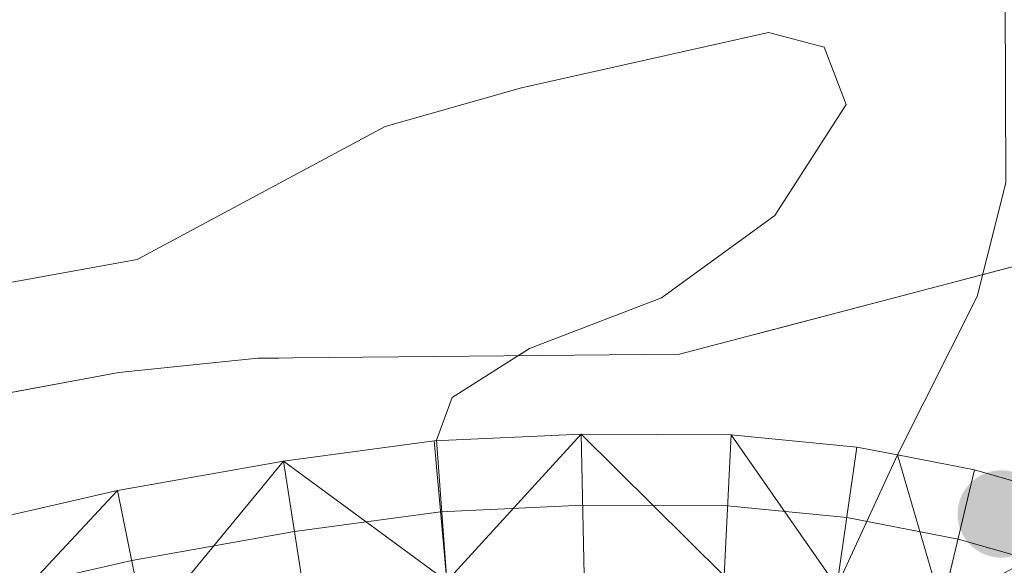
# Model space of a CAD drawing. Extents: x 599368 to 603867, y 761354 to 764390.
# Drawn here: x 600811 to 600846, y 762388 to 762408 of the extents above; entities that cross this region are included whole.
import ezdxf

# ---------------------------------------------------------------- set-up
doc = ezdxf.new("R2010")
doc.units = 0
doc.header["$MEASUREMENT"] = 0
doc.linetypes.add('DGN Style 3', pattern=[59.710713999999996, 42.65051, -17.060204])
doc.linetypes.add('DGN Style 4', pattern=[68.28346651, 34.120408, -17.060204, 0.04265051, -17.060204])
for name, color, linetype in [('Nivel 21', 7, 'Continuous'), ('Nivel 23', 7, 'Continuous'), ('Nivel 35', 7, 'Continuous'), ('Nivel 5', 7, 'Continuous'), ('Nivel 54', 7, 'Continuous'), ('Nivel 57', 7, 'Continuous'), ('Nivel 61', 7, 'Continuous'), ('Nivel 63', 7, 'Continuous'), ('Nivel 7', 7, 'Continuous')]:
    doc.layers.add(name, color=color, linetype=linetype)
doc.linetypes.add('5zonar', pattern='A,-5,[1,dgnlstyle.shx,S=0.08,R=0,X=0,Y=0],-5', length=10)

# ---------------------------------------------------------------- blocks, each defined once
blk = doc.blocks.new('5PATER')
at = {"layer": 'Nivel 7', "linetype": 'Continuous', "lineweight": 0}
h = blk.add_hatch(color=19, dxfattribs=at)
edge = h.paths.add_edge_path()
edge.add_ellipse((1.001171767711639e-08, 1.001171767711639e-08), major_axis=(-1.095731442658746, -1.110710700182439), ratio=0.9994222409660319, start_angle=0, end_angle=360)

msp = doc.modelspace()

# ---------------------------------------------------------------- linework, layer by layer
at = {"layer": 'Nivel 21', "color": 19, "linetype": 'Continuous', "lineweight": 13, "elevation": 560.116, "flags": 128}
msp.add_lwpolyline([(600851.5179999999, 762389.6229999999), (600850.1510000001, 762390.0630000001), (600845.02, 762391.5349999999), (600842.267, 762392.067)], dxfattribs=at)
at = {"layer": 'Nivel 21', "color": 19, "linetype": 'DGN Style 3', "lineweight": 0}
msp.add_polyline3d([(600842.267, 762392.067, 560.116), (600845.1070000001, 762397.717, 560.542), (600846.131, 762401.773, 560.729), (600846.1159999999, 762408.7139999999, 561.585), (600845.733, 762413.673, 562.126), (600842.067, 762424.355, 563.244), (600839.26, 762429.8189999999, 563.71), (600828.7790000001, 762452.9580000001, 564.738), (600824.31, 762461.642, 565.26)], dxfattribs=at)
at = {"layer": 'Nivel 21', "color": 19, "linetype": 'Continuous', "lineweight": 13}
msp.add_polyline3d([(600807.02, 762389.111, 559.9300000000001), (600814.3970000001, 762390.7930000001, 559.9300000000001), (600820.324, 762391.848, 560.023), (600825.7110000001, 762392.571, 560.023), (600830.967, 762392.808, 560.116), (600836.324, 762392.783, 560.116), (600840.817, 762392.348, 560.116), (600842.267, 762392.067, 560.116)], dxfattribs=at)
at = {"layer": 'Nivel 23', "color": 19, "linetype": 'DGN Style 4', "lineweight": 0}
msp.add_polyline3d([(600807.6499999999, 762386.6470000001, 559.9300000000001), (600814.9029999999, 762388.301, 559.9300000000001), (600820.716, 762389.3360000001, 560.023), (600825.9369999999, 762390.037, 560.011), (600831.0179999999, 762390.2660000001, 560.116), (600836.196, 762390.2420000001, 560.116), (600840.452, 762389.8300000001, 560.116), (600844.4269999999, 762389.06, 560.116), (600849.3700000001, 762387.6429999999, 560.116), (600853.9299999999, 762386.006, 560.116), (600861.284, 762383.1840000001, 560.116), (600866.588, 762380.605, 560.116), (600871.25, 762377.986, 560.116), (600885.4169999999, 762368.828, 560.488), (600903.919, 762356.9110000001, 560.768), (600910.794, 762352.6510000001, 560.861), (600917.1699999999, 762348.219, 560.768)], dxfattribs=at)
at = {"layer": 'Nivel 35', "color": 92, "linetype": '5zonar', "lineweight": 0, "ltscale": 0.5}
msp.add_polyline3d([(600916.3589999999, 762365.2239999999, 576.663), (600904.494, 762373.091, 576.073), (600890.9720000001, 762381.337, 575.7), (600880.2760000001, 762389.385, 574.583), (600871.595, 762394.631, 574.024), (600862.946, 762400.936, 573.342), (600858.361, 762401.9269999999, 572.956), (600834.477, 762395.663, 570.876), (600819.4140000001, 762395.5179999999, 570.876), (600814.4439999999, 762395.007, 570.876), (600806.55, 762393.547, 570.876)], dxfattribs=at)
at = {"layer": 'Nivel 5', "color": 25, "linetype": 'Continuous', "lineweight": 0, "elevation": 560, "flags": 128}
msp.add_lwpolyline([(600844.291, 762384.0490000001), (600839.142, 762385.453), (600827.51, 762386.8019999999), (600826.159, 762387.5930000001), (600825.794, 762392.5959999999), (600826.3530000001, 762394.119), (600829.1200000001, 762395.8659999999), (600833.831, 762397.673), (600837.882, 762400.6170000001), (600840.433, 762404.5760000001), (600839.6470000001, 762406.6270000001), (600837.6570000001, 762407.1400000001), (600828.827, 762405.173), (600823.9580000001, 762403.784), (600815.1030000001, 762399.0430000001), (600808.048, 762397.7660000001)], dxfattribs=at)
at = {"layer": 'Nivel 57', "color": 92, "linetype": 'DGN Style 3', "lineweight": 0, "flags": 128}
msp.add_lwpolyline([(600796.365, 762511.3500000001), (600796.7380000001, 762506.4709999999), (600795.4639999999, 762502.4450000001), (600791.3840000001, 762498.8400000001), (600787.7520000001, 762496.4909999999), (600785.112, 762492.244), (600784.351, 762487.193), (600785.5249999999, 762482.2320000001), (600788.244, 762478.04), (600792.031, 762474.631), (600796.486, 762472.1980000001), (600801.9639999999, 762470.994), (600806.9979999999, 762469.8910000001), (600811.3130000001, 762467.4040000001), (600814.146, 762464.0689999999), (600815.4110000001, 762459.2380000001), (600815.354, 762456.7380000001), (600811.7, 762453.317), (600806.8859999999, 762451.297), (600802.3130000001, 762450.648), (600792.9850000001, 762449.324), (600781.1880000001, 762448.2220000001), (600770.9469999999, 762447.639), (600766.033, 762447.514), (600753.76, 762446.652), (600748.959, 762446.3289999999), (600736.8589999999, 762446.1100000001), (600726.067, 762445.8090000001), (600721.2720000001, 762446.774), (600715.9639999999, 762448.352), (600710.743, 762450.571), (600706.078, 762452.361), (600702.236, 762452.416), (600697.3829999999, 762449.71), (600694.196, 762445.94), (600690.6980000001, 762440.592), (600687.435, 762436.7790000001), (600683.311, 762433.78), (600678.1240000001, 762431.246), (600673.3030000001, 762430.2350000001), (600668.1810000001, 762430.288), (600661.673, 762430.337), (600656.717, 762429.6599999999), (600651.7790000001, 762428.189), (600641.4169999999, 762425.0020000001), (600632.152, 762422.365), (600627.621, 762421.4510000001), (600611.2220000001, 762420.49), (600605.854, 762420.004), (600600.933, 762419.2679999999), (600595.811, 762418.406), (600590.325, 762416.8729999999), (600579.538, 762412.771), (600573.885, 762410.6270000001), (600568.946, 762409.314), (600563.993, 762408.6610000001), (600558.869, 762409.324), (600553.362, 762410.237), (600548.3800000001, 762409.7949999999), (600542.372, 762408.622), (600537.1799999999, 762408.057), (600532.2209999999, 762408.7339999999), (600527.6429999999, 762411.044), (600523.5079999999, 762414.2920000001), (600519.888, 762417.74), (600516.466, 762422.3090000001), (600510.0490000001, 762431.202), (600506.3640000001, 762434.977), (600502.294, 762437.838), (600497.656, 762439.7820000001), (600492.087, 762441.47), (600487.406, 762442.9369999999), (600471.1950000001, 762449.1370000001), (600466.963, 762451.8090000001), (600458.8999999999, 762460.03), (600454.9299999999, 762463.804), (600450.639, 762467.163), (600446.3800000001, 762470.041), (600442.006, 762473.51), (600437.7309999999, 762477.483), (600434.0120000001, 762481.8929999999), (600431.2949999999, 762486.088), (600425.618, 762496.94), (600422.352, 762502.5179999999), (600419.6769999999, 762506.743), (600415.033, 762512.53), (600411.004, 762515.146), (600405.453, 762516.3570000001), (600399.6599999999, 762516.0430000001), (600388.564, 762514.135), (600385.514, 762514.497), (600383.8030000001, 762516.506), (600384.345, 762520.521), (600387.023, 762524.744), (600393.902, 762532.561), (600397.3049999999, 762536.7790000001), (600400.1340000001, 762540.9650000001), (600402.4439999999, 762546.094), (600403.412, 762551.351), (600402.5860000001, 762556.297), (600399.713, 762560.8659999999), (600396.4550000001, 762565.4610000001), (600395.0630000001, 762570.25), (600395.3630000001, 762573.422), (600397.129, 762575.4979999999), (600402.7990000001, 762576.422), (600408.56, 762576.5860000001), (600413.2849999999, 762578.145), (600417.915, 762581.69), (600421.324, 762585.537), (600428.263, 762594.243), (600431.561, 762598.837), (600434.2860000001, 762602.9979999999), (600436.913, 762607.842), (600441.827, 762616.8530000001), (600444.163, 762622.4040000001), (600446.7509999999, 762626.679), (600450.71, 762630.344), (600454.973, 762634.071), (600458.625, 762638.5279999999), (600461.9739999999, 762642.0090000001), (600466.666, 762644.1510000001), (600472.091, 762645.8060000001), (600482.4720000001, 762649.3589999999), (600495.98, 762656.271), (600500.666, 762658.405), (600504.8160000001, 762661.102), (600511, 762669.3289999999), (600512.845, 762673.9820000001), (600513.3859999999, 762679.4709999999), (600513.4990000001, 762685.0819999999), (600514.469, 762688.987), (600516.1130000001, 762690.8189999999), (600521.3570000001, 762691.132), (600526.2990000001, 762689.676), (600531.352, 762688.1529999999), (600536.4450000001, 762687.8090000001), (600541.3630000001, 762688.601), (600545.385, 762690.315), (600547.7590000001, 762693.612), (600547.9369999999, 762696.783), (600546.469, 762699.4639999999), (600541.77, 762701.53), (600536.0360000001, 762702.375), (600530.2420000001, 762703.2720000001), (600524.9469999999, 762705.131), (600520.2350000001, 762706.8030000001), (600514.987, 762708.6240000001), (600509.7409999999, 762709.7749999999), (600504.7409999999, 762709.645), (600499.193, 762708.6610000001), (600492.9510000001, 762707.5349999999), (600482.5490000001, 762705.6470000001), (600472.564, 762703.426), (600462.024, 762701.2760000001), (600457.065, 762700.6680000001), (600451.4680000001, 762700.794), (600440.9380000001, 762702.1939999999), (600435.962, 762702.5260000001), (600430.963, 762701.7250000001), (600426.21, 762699.2180000001), (600422.129, 762695.6740000001), (600418.7949999999, 762690.834), (600416.69, 762685.3770000001), (600416.1159999999, 762680.419), (600416.4280000001, 762675.358), (600419.0179999999, 762657.311), (600419.2679999999, 762652.798), (600418.1140000001, 762649.747), (600415.7390000001, 762648.0970000001), (600411.1640000001, 762648.395), (600406.038, 762651.0700000001), (600403.594, 762654.1769999999), (600400.666, 762659.0260000001), (600398.7, 762663.622), (600395.979, 762674.574), (600393.328, 762679.1340000001), (600389.889, 762682.757), (600385.554, 762685.9820000001), (600376.5800000001, 762692.494), (600366.442, 762698.774), (600362.415, 762701.7420000001), (600358.875, 762705.273), (600355.3910000001, 762710.085), (600352.3230000001, 762715.7309999999), (600350.301, 762721.03), (600349.3289999999, 762725.932), (600349.077, 762731.237), (600348.2150000001, 762736.602), (600346.3160000001, 762742.088), (600343.503, 762747.45), (600340.6300000001, 762751.7139999999), (600336.9040000001, 762755.855), (600332.3049999999, 762760.074), (600328.111, 762762.794), (600308.2790000001, 762772.288), (600303.943, 762774.77), (600298.3330000001, 762777.939), (600289.352, 762783.754), (600285.264, 762786.6329999999), (600277.916, 762792.9850000001), (600283.746, 762395.327), (600286.0530000001, 762395.3049999999), (600317.7649999999, 762394.378), (600335.271, 762391.966), (600346.95, 762392.2239999999), (600351.9199999999, 762391.625), (600362.7820000001, 762389.1670000001), (600372.54, 762386.7180000001), (600388.828, 762383.206), (600399.139, 762380.538), (600405.709, 762378.8219999999), (600421.4680000001, 762374.6570000001), (600426.7150000001, 762373.1410000001), (600432.781, 762371.301), (600442.882, 762369.1410000001), (600448.8589999999, 762368.1740000001), (600454.642, 762367.1950000001), (600466.304, 762365.8230000001), (600476.7949999999, 762364.9240000001), (600482.467, 762364.811), (600487.771, 762365.246), (600494.0800000001, 762365.8260000001), (600499.3030000001, 762365.7960000001), (600504.1769999999, 762364.662), (600508.9990000001, 762362.108), (600513.862, 762359.436), (600518.5190000001, 762357.6100000001), (600527.426, 762355.4280000001), (600540.692, 762353.807), (600571.774, 762352.1740000001), (600578.807, 762352.504), (600597.9299999999, 762355.2080000001), (600627.125, 762361.192), (600646.3300000001, 762364.149), (600657.7320000001, 762365.3859999999), (600668.962, 762365.898), (600673.9539999999, 762365.655), (600686.784, 762364.004), (600697.4340000001, 762363.31), (600706.439, 762363.6640000001), (600711.399, 762364.372), (600724.0190000001, 762367.257), (600735.051, 762370.811), (600748.0970000001, 762374.064), (600759.129, 762377.923), (600776.9029999999, 762383.0020000001), (600790.946, 762388.2779999999), (600803.314, 762392.4539999999), (600806.55, 762393.547), (600814.4439999999, 762395.007), (600819.4140000001, 762395.5179999999), (600834.477, 762395.663), (600858.361, 762401.9269999999), (600862.946, 762400.936), (600871.595, 762394.631), (600880.2760000001, 762389.385), (600890.9720000001, 762381.337), (600904.494, 762373.091), (600916.3589999999, 762365.2239999999), (600925.4950000001, 762358.092), (600929.1140000001, 762354.635), (600936.004, 762346.9310000001), (600959.6540000001, 762318.7520000001), (600962.2280000001, 762315.315), (600970.362, 762302.6910000001), (600975.4480000001, 762296.227), (600978.9439999999, 762292.56), (600981.3230000001, 762291.021), (600986.365, 762290.81), (600989.6910000001, 762293.746), (600991.027, 762297.118), (600990.9369999999, 762302.594), (600989.692, 762307.4820000001), (600986.4110000001, 762314.467), (600979.872, 762326.1470000001), (600971.3230000001, 762340.2479999999), (600968.3640000001, 762346.092), (600961.594, 762362.3559999999), (600956.645, 762376.5560000001), (600954.6950000001, 762381.121), (600945.9469999999, 762399.493), (600944.196, 762405.104), (600942.4550000001, 762409.7930000001), (600937.3160000001, 762420.702), (600935.8019999999, 762425.0660000001), (600934.659, 762429.9439999999), (600934.1840000001, 762434.906), (600934.531, 762446.798), (600933.966, 762457.469), (600932.111, 762473.6880000001), (600930.47, 762494.2579999999), (600928.273, 762504.02), (600924.9739999999, 762514.4750000001), (600916.092, 762540.3189999999), (600907.155, 762573.601), (600903.7679999999, 762583.0490000001), (600901.4439999999, 762587.558), (600893.1939999999, 762601.5519999999), (600887.7479999999, 762610.7110000001), (600882.04, 762620.922), (600878.892, 762625.828), (600875.28, 762629.9739999999), (600871.4920000001, 762633.067), (600867.342, 762634.7069999999), (600861.6100000001, 762634.3319999999), (600856.003, 762632.494), (600852.1610000001, 762632.244), (600847.523, 762634.432), (600842.9450000001, 762637.4739999999), (600837.798, 762640.24), (600827.372, 762644.389), (600822.287, 762646.804), (600817.094, 762648.585), (600812.19, 762649.5630000001), (600806.5179999999, 762650.2860000001), (600800.8910000001, 762650.7110000001), (600798.8740000001, 762650.753), (600795.906, 762650.818), (600785.209, 762650.4510000001), (600780.369, 762649.774), (600775.7860000001, 762647.7990000001), (600772.6200000001, 762644.5619999999), (600771.1030000001, 762639.5590000001), (600771.5970000001, 762635.291), (600774.287, 762630.9040000001), (600777.953, 762626.3970000001), (600782.122, 762622.254), (600790.77, 762614.757), (600794.381, 762611.2990000001), (600795.666, 762608.3729999999), (600794.818, 762604.774), (600791.3470000001, 762601.476), (600786.6540000001, 762600.0660000001), (600781.3470000001, 762600.423), (600776.344, 762602.3060000001), (600766.8219999999, 762607.888), (600762.3670000001, 762610.1510000001), (600756.936, 762611.851), (600750.727, 762613.9070000001), (600746.8049999999, 762617.0190000001), (600738.496, 762624.676), (600730.5009999999, 762630.898), (600725.9240000001, 762633.2690000001), (600721.656, 762633.872), (600717.503, 762636.6710000001), (600714.203, 762640.996), (600712.183, 762645.6880000001), (600710.467, 762651.3570000001), (600709.3, 762656.6610000001), (600707.4539999999, 762667.635), (600705.7250000001, 762673.807), (600701.757, 762683.726), (600699.3330000001, 762689.2960000001), (600696.9439999999, 762694.075), (600693.747, 762697.923), (600688.6769999999, 762701.3829999999), (600684.2239999999, 762703.6410000001), (600674.2590000001, 762706.619), (600670.3330000001, 762709.9979999999), (600668.108, 762714.4709999999), (600665.804, 762720.2490000001), (600662.446, 762724.3759999999), (600658.331, 762727.2010000001), (600654.122, 762728.0490000001), (600648.94, 762726.882), (600644.4280000001, 762726.3870000001), (600641.8659999999, 762727.176), (600639.7050000001, 762730.851), (600639.4739999999, 762735.8319999999), (600639.8319999999, 762740.8330000001), (600639.824, 762746.139), (600639.104, 762751.923), (600637.9820000001, 762756.9890000001), (600634.243, 762766.4369999999), (600631.6710000001, 762771.264), (600628.6799999999, 762775.2720000001), (600625.993, 762777.28), (600623.25, 762777.0930000001), (600620.5109999999, 762773.49), (600619.3770000001, 762768), (600619.49, 762763), (600624.0290000001, 762746.9040000001), (600624.828, 762741.969), (600624.5900000001, 762738.1869999999), (600622.5220000001, 762734.952), (600617.8910000001, 762732.4439999999), (600613.932, 762729.084), (600611.5830000001, 762724.487), (600611.203, 762719.506), (600612.1259999999, 762713.8970000001), (600613.7409999999, 762708.128), (600616.1059999999, 762703.7180000001), (600619.709, 762700.3700000001), (600623.919, 762698.608), (600628.1880000001, 762698.858), (600631.2339999999, 762700.632), (600633.8500000001, 762705.087), (600637.382, 762708.325), (600642.4739999999, 762710.355), (600647.378, 762711.3289999999), (600652.3189999999, 762710.5430000001), (600654.3160000001, 762709.969), (600658.666, 762707.504), (600660.868, 762703.3), (600663.8630000001, 762699.2180000001), (600668.381, 762695.871), (600672.655, 762692.158), (600676.321, 762687.895), (600679.865, 762683.1429999999), (600685.7649999999, 762673.719), (600688.2409999999, 762669.3740000001), (600689.21, 762666.524), (600689.8389999999, 762661.632), (600690.129, 762653.9029999999), (600691.213, 762648.7180000001), (600692.6710000001, 762643.9510000001), (600694.8130000001, 762639.2579999999), (600697.8389999999, 762634.0730000001), (600700.8910000001, 762629.176), (600707.577, 762620.773), (600714.49, 762613.2490000001), (600722.3060000001, 762606.2479999999), (600727.175, 762603.338), (600731.827, 762601.506), (600736.8910000001, 762600.111), (600747.567, 762597.5660000001), (600757.0090000001, 762593.1100000001), (600769.05, 762586.8659999999), (600778.281, 762582.996), (600781.807, 762579.446), (600785.247, 762575.459), (600788.71, 762571.8940000001), (600797.3200000001, 762564.102), (600800.419, 762560.8570000001), (600801.2860000001, 762559.952), (600804.7450000001, 762555.3740000001), (600806.6710000001, 762550.7609999999), (600807.2250000001, 762545.5460000001), (600805.8049999999, 762540.2579999999), (600803.2180000001, 762535.9979999999), (600800.896, 762533.0989999999), (600799.595, 762531.473), (600796.889, 762527.267), (600795.311, 762522.203), (600795.3200000001, 762516.8970000001)], close=True, dxfattribs=at)
at = {"layer": 'Nivel 61', "color": 19, "linetype": 'Continuous', "lineweight": 0}
msp.add_3dface([(600293.04, 761761.4199999999), (603689.31, 761811.95), (603654.22, 764125.48), (600259.1200000001, 764074.94)], dxfattribs=at)
at = {"layer": 'Nivel 63', "color": 7, "linetype": 'Continuous', "lineweight": 0}
msp.add_3dface([(599412.202, 761354.4170000001), (603866.7050000001, 761420.6910000001), (603822.521, 764390.3729999999), (599368.0179999999, 764324.098)], dxfattribs=at)

# ---------------------------------------------------------------- block references
at = {"layer": 'Nivel 7', "color": 19, "linetype": 'Continuous', "lineweight": 0}
msp.add_blockref('5PATER', (600845.97, 762389.9569999999, 560.11), dxfattribs=at)

# ---------------------------------------------------------------- meshes
at = {"layer": 'Nivel 54', "color": 21, "linetype": 'Continuous', "lineweight": 0}
mesh = msp.add_polyface(dxfattribs=at)
corners = [(600915.696, 762346.2130000005, 560.7679999999865), (600912.284, 762354.9190000002, 560.8609999999956), (600909.4280000001, 762350.5700000001, 560.8609999999941), (600905.368, 762359.2040000001, 560.7679999999946), (600902.5900000001, 762354.807, 560.7679999999974), (600884.068, 762366.7370000002, 560.4879999999932), (600886.888, 762371.108, 560.4879999999891), (600869.9639999999, 762375.854, 560.1159999999959), (600872.652, 762380.3100000003, 560.1159999999995), (600867.8470000001, 762383.0090000003, 560.1159999999927), (600865.4340000001, 762378.3990000002, 560.1159999999919), (600860.2929999998, 762380.8990000002, 560.1159999999879), (600862.3659999999, 762385.6750000003, 560.1159999999917), (600854.953, 762388.5190000001, 560.1159999999977), (600853.0900000001, 762383.663, 560.1160000000029), (600851.5179999999, 762389.6229999999, 560.1159999999936), (600848.6059999997, 762385.2720000001, 560.1160000000017), (600850.1510000001, 762390.0630000001, 560.115999999999), (600843.8470000001, 762386.6370000001, 560.1159999999959), (600845.02, 762391.5349999999, 560.1159999999992), (600842.267, 762392.067, 560.1159999999958), (600840.095, 762387.3630000001, 560.1159999999984), (600840.817, 762392.348, 560.1160000000009), (600836.324, 762392.783, 560.1159999999984), (600836.0700000001, 762387.753, 560.1159999999909), (600830.9670000002, 762392.808, 560.1159999999974), (600807.02, 762389.1110000005, 559.9299999999874), (600808.267, 762384.2340000002, 559.9299999999852), (600814.3969999999, 762390.7930000001, 559.9300000000003), (600803.389, 762388.0819999999, 559.8949999999979), (600815.3989999997, 762385.8610000003, 559.9299999999959), (600820.324, 762391.848, 560.0229999999974), (600821.1000000003, 762386.8759999999, 560.0230000000018), (600826.1599999999, 762387.5549999999, 560.023), (600825.7110000004, 762392.571, 560.0229999999971), (600831.0689999999, 762387.7760000001, 560.1159999999978), (600734.4040000001, 762366.5689999997, 560.1160000000009), (600735.8219999999, 762361.7409999997, 560.1159999999974), (600761.4709999999, 762374.7260000003, 559.8369999999989), (600762.9779999999, 762369.925, 559.8370000000019), (600784.007, 762376.7870000002, 559.7440000000006), (600782.4539999999, 762381.5730000003, 559.7439999999922), (600798.6359999997, 762381.5060000005, 559.836999999992), (600797.1769999999, 762386.3220000002, 559.8369999999921), (600803.4780000001, 762382.8770000001, 559.8829999999913)]
mesh.append_faces([[corners[k] for k in face] for face in [(0, 1, 2), (2, 3, 4), (4, 3, 5), (5, 6, 7), (7, 9, 10), (10, 9, 11), (11, 13, 14), (14, 15, 16), (16, 17, 18), (18, 20, 21), (21, 23, 24), (26, 27, 28), (28, 30, 31), (31, 33, 34), (34, 33, 25), (24, 25, 35), (36, 37, 38), (38, 40, 41), (41, 42, 43), (43, 44, 29)]], dxfattribs={"vtx0": -1, "vtx1": -1, "color": 21})
mesh.append_faces([[corners[k] for k in face] for face in [(2, 1, 3), (5, 3, 6), (7, 6, 8), (7, 8, 9), (11, 9, 12), (11, 12, 13), (14, 13, 15), (16, 15, 17), (18, 17, 19), (18, 19, 20), (21, 20, 22), (21, 22, 23), (24, 23, 25), (27, 26, 29), (28, 27, 30), (31, 30, 32), (31, 32, 33), (25, 33, 35), (38, 37, 39), (38, 39, 40), (41, 40, 42), (43, 42, 44), (29, 44, 27)]], dxfattribs={"vtx0": -1, "vtx2": -1, "color": 21})

doc.saveas('drawing.dxf')
